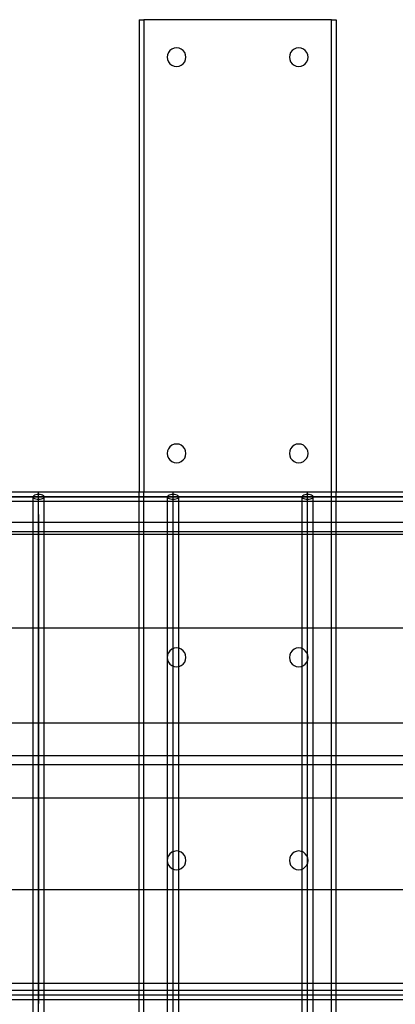
# Model space of a CAD drawing. Extents: x -71 to 70, y -40 to 40.
# Drawn here: x 37 to 42, y -13 to 0 of the extents above; entities that cross this region are included whole.
import ezdxf

# ---------------------------------------------------------------- set-up
doc = ezdxf.new("R2010")
doc.units = 0
doc.header["$MEASUREMENT"] = 0
doc.layers.get('0').update_dxf_attribs({"linetype": 'CONTINUOUS'})

msp = doc.modelspace()

# ---------------------------------------------------------------- linework, layer by layer
for p, q in [((38.564, 0.374), (38.626, 0.374)), ((38.564, 0.374), (38.564, -5.939)), ((38.626, 0.374), (38.626, -5.939)), ((41.133, 0.374), (38.626, 0.374)), ((41.133, -5.626), (41.133, 0.374)), ((41.133, 0.374), (41.196, 0.374)), ((41.196, 0.374), (41.196, -5.939)), ((38.943, -0.094), (38.939, -0.126)), ((38.939, -0.126), (38.943, -0.159)), ((38.955, -0.064), (38.943, -0.094)), ((38.975, -0.038), (38.955, -0.064)), ((39.001, -0.018), (38.975, -0.038)), ((39.031, -0.005), (39.001, -0.018)), ((39.064, -0.001), (39.031, -0.005)), ((39.096, -0.005), (39.064, -0.001)), ((39.126, -0.018), (39.096, -0.005)), ((39.152, -0.038), (39.126, -0.018)), ((39.172, -0.064), (39.152, -0.038)), ((39.184, -0.094), (39.172, -0.064)), ((39.189, -0.126), (39.184, -0.094)), ((39.184, -0.159), (39.189, -0.126)), ((40.575, -0.094), (40.571, -0.126)), ((40.571, -0.126), (40.575, -0.159)), ((40.588, -0.064), (40.575, -0.094)), ((40.607, -0.038), (40.588, -0.064)), ((40.633, -0.018), (40.607, -0.038)), ((40.663, -0.005), (40.633, -0.018)), ((40.696, -0.001), (40.663, -0.005)), ((40.728, -0.005), (40.696, -0.001)), ((40.758, -0.018), (40.728, -0.005)), ((40.784, -0.038), (40.758, -0.018)), ((40.804, -0.064), (40.784, -0.038)), ((40.817, -0.094), (40.804, -0.064)), ((40.821, -0.126), (40.817, -0.094)), ((40.817, -0.159), (40.821, -0.126)), ((38.943, -0.159), (38.955, -0.189)), ((38.955, -0.189), (38.975, -0.215)), ((38.975, -0.215), (39.001, -0.234)), ((39.001, -0.234), (39.031, -0.247)), ((39.031, -0.247), (39.064, -0.251)), ((39.064, -0.251), (39.096, -0.247)), ((39.096, -0.247), (39.126, -0.234)), ((39.126, -0.234), (39.152, -0.215)), ((39.152, -0.215), (39.172, -0.189)), ((39.172, -0.189), (39.184, -0.159)), ((40.575, -0.159), (40.588, -0.189)), ((40.588, -0.189), (40.607, -0.215)), ((40.607, -0.215), (40.633, -0.234)), ((40.633, -0.234), (40.663, -0.247)), ((40.663, -0.247), (40.696, -0.251)), ((40.696, -0.251), (40.728, -0.247)), ((40.728, -0.247), (40.758, -0.234)), ((40.758, -0.234), (40.784, -0.215)), ((40.784, -0.215), (40.804, -0.189)), ((40.804, -0.189), (40.817, -0.159)), ((38.943, -5.388), (38.939, -5.42)), ((38.955, -5.358), (38.943, -5.388)), ((38.975, -5.332), (38.955, -5.358)), ((39.001, -5.312), (38.975, -5.332)), ((39.031, -5.299), (39.001, -5.312)), ((39.064, -5.295), (39.031, -5.299)), ((39.096, -5.299), (39.064, -5.295)), ((39.126, -5.312), (39.096, -5.299)), ((39.152, -5.332), (39.126, -5.312)), ((39.172, -5.358), (39.152, -5.332)), ((39.184, -5.388), (39.172, -5.358)), ((39.189, -5.42), (39.184, -5.388)), ((40.575, -5.388), (40.571, -5.42)), ((40.588, -5.358), (40.575, -5.388)), ((40.607, -5.332), (40.588, -5.358)), ((40.633, -5.312), (40.607, -5.332)), ((40.663, -5.299), (40.633, -5.312)), ((40.696, -5.295), (40.663, -5.299)), ((40.728, -5.299), (40.696, -5.295)), ((40.758, -5.312), (40.728, -5.299)), ((40.784, -5.332), (40.758, -5.312)), ((40.804, -5.358), (40.784, -5.332)), ((40.817, -5.388), (40.804, -5.358)), ((40.821, -5.42), (40.817, -5.388)), ((38.939, -5.42), (38.943, -5.452)), ((38.943, -5.452), (38.955, -5.483)), ((38.955, -5.483), (38.975, -5.508)), ((38.975, -5.508), (39.001, -5.528)), ((39.126, -5.528), (39.152, -5.508)), ((39.152, -5.508), (39.172, -5.483)), ((39.172, -5.483), (39.184, -5.452)), ((39.184, -5.452), (39.189, -5.42)), ((40.571, -5.42), (40.575, -5.452)), ((40.575, -5.452), (40.588, -5.483)), ((40.588, -5.483), (40.607, -5.508)), ((40.607, -5.508), (40.633, -5.528)), ((40.758, -5.528), (40.784, -5.508)), ((40.784, -5.508), (40.804, -5.483)), ((40.804, -5.483), (40.817, -5.452)), ((40.817, -5.452), (40.821, -5.42)), ((39.001, -5.528), (39.031, -5.541)), ((39.031, -5.541), (39.064, -5.545)), ((39.064, -5.545), (39.096, -5.541)), ((39.096, -5.541), (39.126, -5.528)), ((40.633, -5.528), (40.663, -5.541)), ((40.663, -5.541), (40.696, -5.545)), ((40.696, -5.545), (40.728, -5.541)), ((40.728, -5.541), (40.758, -5.528)), ((41.133, -5.939), (41.133, -5.626)), ((15.576, -6.001), (62.386, -6.001)), ((64.184, -6.001), (15.576, -6.001)), ((37.219, -5.939), (35.422, -5.939)), ((37.147, -5.993), (37.144, -6.001)), ((37.144, -6.001), (37.147, -6.009)), ((37.144, -6.064), (37.144, -6.001)), ((37.155, -5.986), (37.147, -5.993)), ((37.147, -6.009), (37.155, -6.017)), ((37.166, -5.979), (37.155, -5.986)), ((37.155, -6.017), (37.166, -6.023)), ((37.182, -5.974), (37.166, -5.979)), ((37.166, -6.023), (37.182, -6.028)), ((37.2, -5.971), (37.182, -5.974)), ((37.182, -6.028), (37.2, -6.031)), ((37.219, -5.97), (37.2, -5.971)), ((37.2, -6.031), (37.219, -6.032)), ((38.564, -5.939), (37.219, -5.939)), ((37.219, -5.97), (37.219, -5.939)), ((37.239, -5.971), (37.219, -5.97)), ((37.219, -6.032), (37.219, -5.97)), ((37.219, -6.237), (37.219, -6.001)), ((37.219, -6.032), (37.239, -6.031)), ((37.219, -6.064), (37.219, -6.032)), ((37.257, -5.974), (37.239, -5.971)), ((37.239, -6.031), (37.257, -6.028)), ((37.272, -5.979), (37.257, -5.974)), ((37.257, -6.028), (37.272, -6.023)), ((37.284, -5.986), (37.272, -5.979)), ((37.272, -6.023), (37.284, -6.017)), ((37.292, -5.993), (37.284, -5.986)), ((37.284, -6.017), (37.292, -6.009)), ((37.294, -6.001), (37.292, -5.993)), ((37.292, -6.009), (37.294, -6.001)), ((37.294, -6.064), (37.294, -6.001)), ((38.626, -5.939), (38.564, -5.939)), ((38.564, -6.064), (38.564, -5.939)), ((39.017, -5.939), (38.626, -5.939)), ((38.626, -6.064), (38.626, -5.939)), ((38.945, -5.993), (38.942, -6.001)), ((38.942, -6.001), (38.945, -6.009)), ((38.942, -6.064), (38.942, -6.001)), ((38.952, -5.986), (38.945, -5.993)), ((38.945, -6.009), (38.952, -6.017)), ((38.964, -5.979), (38.952, -5.986)), ((38.952, -6.017), (38.964, -6.023)), ((38.98, -5.974), (38.964, -5.979)), ((38.964, -6.023), (38.98, -6.028)), ((38.998, -5.971), (38.98, -5.974)), ((38.98, -6.028), (38.998, -6.031)), ((39.017, -5.97), (38.998, -5.971)), ((38.998, -6.031), (39.017, -6.032)), ((40.815, -5.939), (39.017, -5.939)), ((39.017, -5.97), (39.017, -5.939)), ((39.036, -5.971), (39.017, -5.97)), ((39.017, -6.032), (39.017, -5.97)), ((39.017, -6.237), (39.017, -6.001)), ((39.017, -6.032), (39.036, -6.031)), ((39.017, -6.064), (39.017, -6.032)), ((39.054, -5.974), (39.036, -5.971)), ((39.036, -6.031), (39.054, -6.028)), ((39.07, -5.979), (39.054, -5.974)), ((39.054, -6.028), (39.07, -6.023)), ((39.082, -5.986), (39.07, -5.979)), ((39.07, -6.023), (39.082, -6.017)), ((39.089, -5.993), (39.082, -5.986)), ((39.082, -6.017), (39.089, -6.009)), ((39.092, -6.001), (39.089, -5.993)), ((39.089, -6.009), (39.092, -6.001)), ((39.092, -6.064), (39.092, -6.001)), ((40.742, -5.993), (40.74, -6.001)), ((40.74, -6.001), (40.742, -6.009)), ((40.74, -6.064), (40.74, -6.001)), ((40.75, -5.986), (40.742, -5.993)), ((40.742, -6.009), (40.75, -6.017)), ((40.762, -5.979), (40.75, -5.986)), ((40.75, -6.017), (40.762, -6.023)), ((40.777, -5.974), (40.762, -5.979)), ((40.762, -6.023), (40.777, -6.028)), ((40.795, -5.971), (40.777, -5.974)), ((40.777, -6.028), (40.795, -6.031)), ((40.815, -5.97), (40.795, -5.971)), ((40.795, -6.031), (40.815, -6.032)), ((41.133, -5.939), (40.815, -5.939)), ((40.815, -5.97), (40.815, -5.939)), ((40.834, -5.971), (40.815, -5.97)), ((40.815, -6.032), (40.815, -5.97)), ((40.815, -6.237), (40.815, -6.001)), ((40.815, -6.032), (40.834, -6.031)), ((40.815, -6.064), (40.815, -6.032)), ((40.852, -5.974), (40.834, -5.971)), ((40.834, -6.031), (40.852, -6.028)), ((40.868, -5.979), (40.852, -5.974)), ((40.852, -6.028), (40.868, -6.023)), ((40.879, -5.986), (40.868, -5.979)), ((40.868, -6.023), (40.879, -6.017)), ((40.887, -5.993), (40.879, -5.986)), ((40.879, -6.017), (40.887, -6.009)), ((40.89, -6.001), (40.887, -5.993)), ((40.887, -6.009), (40.89, -6.001)), ((40.89, -6.064), (40.89, -6.001)), ((41.196, -5.939), (41.133, -5.939)), ((41.133, -6.064), (41.133, -5.939)), ((42.612, -5.939), (41.196, -5.939)), ((41.196, -6.064), (41.196, -5.939)), ((37.144, -6.064), (35.497, -6.064)), ((37.219, -6.064), (37.144, -6.064)), ((37.144, -6.34), (37.144, -6.064)), ((37.294, -6.064), (37.219, -6.064)), ((37.294, -6.34), (37.294, -6.064)), ((38.564, -6.064), (37.294, -6.064)), ((38.626, -6.064), (38.564, -6.064)), ((38.564, -6.34), (38.564, -6.064)), ((38.942, -6.064), (38.626, -6.064)), ((38.626, -6.34), (38.626, -6.064)), ((38.942, -6.34), (38.942, -6.064)), ((39.017, -6.064), (38.942, -6.064)), ((39.092, -6.064), (39.017, -6.064)), ((40.74, -6.064), (39.092, -6.064)), ((39.092, -6.34), (39.092, -6.064)), ((40.815, -6.064), (40.74, -6.064)), ((40.74, -6.34), (40.74, -6.064)), ((40.89, -6.064), (40.815, -6.064)), ((40.89, -6.34), (40.89, -6.064)), ((41.133, -6.064), (40.89, -6.064)), ((41.133, -6.34), (41.133, -6.064)), ((41.196, -6.064), (41.133, -6.064)), ((42.537, -6.064), (41.196, -6.064)), ((41.196, -6.34), (41.196, -6.064)), ((37.219, -6.237), (37.219, -6.206)), ((37.219, -6.237), (37.219, -12.768)), ((37.219, -13.001), (37.219, -6.237)), ((39.017, -6.237), (39.017, -6.206)), ((39.017, -13.001), (39.017, -6.237)), ((40.815, -6.237), (40.815, -6.206)), ((40.815, -13.001), (40.815, -6.237)), ((35.497, -6.34), (37.144, -6.34)), ((37.144, -6.465), (37.144, -6.34)), ((37.144, -6.34), (37.294, -6.34)), ((37.294, -6.465), (37.294, -6.34)), ((37.294, -6.34), (38.564, -6.34)), ((38.564, -6.465), (38.564, -6.34)), ((38.564, -6.34), (38.626, -6.34)), ((38.626, -6.465), (38.626, -6.34)), ((38.626, -6.34), (38.942, -6.34)), ((38.942, -6.465), (38.942, -6.34)), ((38.942, -6.34), (39.092, -6.34)), ((39.092, -6.465), (39.092, -6.34)), ((39.092, -6.34), (40.74, -6.34)), ((40.74, -6.465), (40.74, -6.34)), ((40.74, -6.34), (40.89, -6.34)), ((40.89, -6.465), (40.89, -6.34)), ((40.89, -6.34), (41.133, -6.34)), ((41.133, -6.465), (41.133, -6.34)), ((41.133, -6.34), (41.196, -6.34)), ((41.196, -6.465), (41.196, -6.34)), ((41.196, -6.34), (42.537, -6.34)), ((35.497, -6.465), (37.144, -6.465)), ((35.497, -6.501), (37.144, -6.501)), ((37.144, -6.501), (37.144, -6.465)), ((37.144, -6.465), (37.294, -6.465)), ((37.144, -7.751), (37.144, -6.501)), ((37.144, -6.501), (37.294, -6.501)), ((37.294, -6.501), (37.294, -6.465)), ((37.294, -6.465), (38.564, -6.465)), ((37.294, -7.751), (37.294, -6.501)), ((37.294, -6.501), (38.564, -6.501)), ((38.564, -6.501), (38.564, -6.465)), ((38.564, -6.465), (38.626, -6.465)), ((38.564, -7.751), (38.564, -6.501)), ((38.564, -6.501), (38.626, -6.501)), ((38.626, -6.501), (38.626, -6.465)), ((38.626, -6.465), (38.942, -6.465)), ((38.626, -7.751), (38.626, -6.501)), ((38.626, -6.501), (38.942, -6.501)), ((38.942, -6.501), (38.942, -6.465)), ((38.942, -6.465), (39.092, -6.465)), ((38.942, -7.751), (38.942, -6.501)), ((38.942, -6.501), (39.092, -6.501)), ((39.092, -6.501), (39.092, -6.465)), ((39.092, -6.465), (40.74, -6.465)), ((39.092, -7.751), (39.092, -6.501)), ((39.092, -6.501), (40.74, -6.501)), ((40.74, -6.501), (40.74, -6.465)), ((40.74, -6.465), (40.89, -6.465)), ((40.74, -7.751), (40.74, -6.501)), ((40.74, -6.501), (40.89, -6.501)), ((40.89, -6.501), (40.89, -6.465)), ((40.89, -6.465), (41.133, -6.465)), ((40.89, -7.751), (40.89, -6.501)), ((40.89, -6.501), (41.133, -6.501)), ((41.133, -6.501), (41.133, -6.465)), ((41.133, -6.465), (41.196, -6.465)), ((41.133, -7.751), (41.133, -6.501)), ((41.133, -6.501), (41.196, -6.501)), ((41.196, -6.501), (41.196, -6.465)), ((41.196, -6.465), (42.537, -6.465)), ((41.196, -7.751), (41.196, -6.501)), ((41.196, -6.501), (42.537, -6.501)), ((35.497, -7.751), (37.144, -7.751)), ((37.144, -9.021), (37.144, -7.751)), ((37.144, -7.751), (37.294, -7.751)), ((37.294, -9.021), (37.294, -7.751)), ((37.294, -7.751), (38.564, -7.751)), ((38.564, -9.021), (38.564, -7.751)), ((38.564, -7.751), (38.626, -7.751)), ((38.626, -9.021), (38.626, -7.751)), ((38.626, -7.751), (38.942, -7.751)), ((38.943, -8.113), (38.942, -7.751)), ((38.942, -7.751), (39.092, -7.751)), ((39.092, -8.024), (39.092, -7.751)), ((39.092, -7.751), (40.74, -7.751)), ((40.74, -8.029), (40.74, -7.751)), ((40.74, -7.751), (40.89, -7.751)), ((40.89, -9.021), (40.89, -7.751)), ((40.89, -7.751), (41.133, -7.751)), ((41.133, -9.021), (41.133, -7.751)), ((41.133, -7.751), (41.196, -7.751)), ((41.196, -9.021), (41.196, -7.751)), ((41.196, -7.751), (42.537, -7.751)), ((39.064, -8.02), (39.031, -8.024)), ((39.092, -8.024), (39.064, -8.02)), ((39.096, -8.024), (39.092, -8.024)), ((39.092, -8.266), (39.092, -8.024)), ((40.696, -8.02), (40.663, -8.024)), ((40.728, -8.024), (40.696, -8.02)), ((38.942, -8.118), (38.939, -8.145)), ((38.939, -8.145), (38.942, -8.172)), ((38.943, -8.113), (38.942, -8.118)), ((38.942, -8.172), (38.942, -8.118)), ((38.955, -8.083), (38.943, -8.113)), ((38.975, -8.057), (38.955, -8.083)), ((39.001, -8.037), (38.975, -8.057)), ((39.031, -8.024), (39.001, -8.037)), ((39.126, -8.037), (39.096, -8.024)), ((39.152, -8.057), (39.126, -8.037)), ((39.172, -8.083), (39.152, -8.057)), ((39.184, -8.113), (39.172, -8.083)), ((39.189, -8.145), (39.184, -8.113)), ((39.184, -8.178), (39.189, -8.145)), ((40.575, -8.113), (40.571, -8.145)), ((40.571, -8.145), (40.575, -8.178)), ((40.588, -8.083), (40.575, -8.113)), ((40.607, -8.057), (40.588, -8.083)), ((40.633, -8.037), (40.607, -8.057)), ((40.663, -8.024), (40.633, -8.037)), ((40.74, -8.029), (40.728, -8.024)), ((40.758, -8.037), (40.74, -8.029)), ((40.74, -8.261), (40.74, -8.029)), ((40.784, -8.057), (40.758, -8.037)), ((40.804, -8.083), (40.784, -8.057)), ((40.817, -8.113), (40.804, -8.083)), ((40.821, -8.145), (40.817, -8.113)), ((40.817, -8.178), (40.821, -8.145)), ((38.942, -8.172), (38.943, -8.178)), ((38.942, -9.021), (38.943, -8.178)), ((38.943, -8.178), (38.955, -8.208)), ((38.955, -8.208), (38.975, -8.234)), ((38.975, -8.234), (39.001, -8.253)), ((39.001, -8.253), (39.031, -8.266)), ((39.031, -8.266), (39.064, -8.27)), ((39.064, -8.27), (39.092, -8.266)), ((39.092, -8.266), (39.096, -8.266)), ((39.092, -9.021), (39.092, -8.266)), ((39.096, -8.266), (39.126, -8.253)), ((39.126, -8.253), (39.152, -8.234)), ((39.152, -8.234), (39.172, -8.208)), ((39.172, -8.208), (39.184, -8.178)), ((40.575, -8.178), (40.588, -8.208)), ((40.588, -8.208), (40.607, -8.234)), ((40.607, -8.234), (40.633, -8.253)), ((40.633, -8.253), (40.663, -8.266)), ((40.663, -8.266), (40.696, -8.27)), ((40.696, -8.27), (40.728, -8.266)), ((40.728, -8.266), (40.74, -8.261)), ((40.74, -8.261), (40.758, -8.253)), ((40.74, -9.021), (40.74, -8.261)), ((40.758, -8.253), (40.784, -8.234)), ((40.784, -8.234), (40.804, -8.208)), ((40.804, -8.208), (40.817, -8.178)), ((36.43, -9.021), (37.144, -9.021)), ((37.144, -9.458), (37.144, -9.021)), ((37.144, -9.021), (37.294, -9.021)), ((37.294, -9.458), (37.294, -9.021)), ((37.294, -9.021), (38.564, -9.021)), ((38.564, -9.458), (38.564, -9.021)), ((38.564, -9.021), (38.626, -9.021)), ((38.626, -9.458), (38.626, -9.021)), ((38.626, -9.021), (38.942, -9.021)), ((38.942, -9.458), (38.942, -9.021)), ((38.942, -9.021), (39.092, -9.021)), ((39.092, -9.458), (39.092, -9.021)), ((39.092, -9.021), (40.74, -9.021)), ((40.74, -9.458), (40.74, -9.021)), ((40.74, -9.021), (40.89, -9.021)), ((40.89, -9.458), (40.89, -9.021)), ((40.89, -9.021), (41.133, -9.021)), ((41.133, -9.458), (41.133, -9.021)), ((41.133, -9.021), (41.196, -9.021)), ((41.196, -9.458), (41.196, -9.021)), ((41.196, -9.021), (42.537, -9.021)), ((36.43, -9.458), (37.144, -9.458)), ((37.144, -9.583), (37.144, -9.458)), ((37.144, -9.458), (37.294, -9.458)), ((37.294, -9.583), (37.294, -9.458)), ((37.294, -9.458), (38.564, -9.458)), ((38.564, -9.583), (38.564, -9.458)), ((38.564, -9.458), (38.626, -9.458)), ((38.626, -9.583), (38.626, -9.458)), ((38.626, -9.458), (38.942, -9.458)), ((38.942, -9.583), (38.942, -9.458)), ((38.942, -9.458), (39.092, -9.458)), ((39.092, -9.583), (39.092, -9.458)), ((39.092, -9.458), (40.74, -9.458)), ((40.74, -9.583), (40.74, -9.458)), ((40.74, -9.458), (40.89, -9.458)), ((40.89, -9.583), (40.89, -9.458)), ((40.89, -9.458), (41.133, -9.458)), ((41.133, -9.583), (41.133, -9.458)), ((41.133, -9.458), (41.196, -9.458)), ((41.196, -9.583), (41.196, -9.458)), ((41.196, -9.458), (42.537, -9.458)), ((37.144, -9.583), (36.43, -9.583)), ((37.144, -10.021), (37.144, -9.583)), ((37.294, -9.583), (37.144, -9.583)), ((37.294, -10.021), (37.294, -9.583)), ((38.564, -9.583), (37.294, -9.583)), ((38.564, -10.021), (38.564, -9.583)), ((38.626, -9.583), (38.564, -9.583)), ((38.626, -10.021), (38.626, -9.583)), ((38.942, -9.583), (38.626, -9.583)), ((38.942, -10.021), (38.942, -9.583)), ((39.092, -9.583), (38.942, -9.583)), ((39.092, -10.021), (39.092, -9.583)), ((40.74, -9.583), (39.092, -9.583)), ((40.74, -10.021), (40.74, -9.583)), ((40.89, -9.583), (40.74, -9.583)), ((40.89, -10.021), (40.89, -9.583)), ((41.133, -9.583), (40.89, -9.583)), ((41.133, -10.021), (41.133, -9.583)), ((41.196, -9.583), (41.133, -9.583)), ((41.196, -10.021), (41.196, -9.583)), ((42.537, -9.583), (41.196, -9.583)), ((36.83, -10.021), (37.144, -10.021)), ((37.144, -11.251), (37.144, -10.021)), ((37.144, -10.021), (37.294, -10.021)), ((37.294, -11.251), (37.294, -10.021)), ((37.294, -10.021), (38.564, -10.021)), ((38.564, -11.251), (38.564, -10.021)), ((38.564, -10.021), (38.626, -10.021)), ((38.626, -11.251), (38.626, -10.021)), ((38.626, -10.021), (38.942, -10.021)), ((38.943, -10.825), (38.942, -10.021)), ((38.942, -10.021), (39.092, -10.021)), ((39.092, -10.736), (39.092, -10.021)), ((39.092, -10.021), (40.74, -10.021)), ((40.74, -10.741), (40.74, -10.021)), ((40.74, -10.021), (40.89, -10.021)), ((40.89, -11.251), (40.89, -10.021)), ((40.89, -10.021), (41.133, -10.021)), ((41.133, -11.251), (41.133, -10.021)), ((41.133, -10.021), (41.196, -10.021)), ((41.196, -11.251), (41.196, -10.021)), ((41.196, -10.021), (42.537, -10.021)), ((38.975, -10.769), (38.955, -10.795)), ((39.001, -10.749), (38.975, -10.769)), ((39.031, -10.737), (39.001, -10.749)), ((39.064, -10.732), (39.031, -10.737)), ((39.092, -10.736), (39.064, -10.732)), ((39.096, -10.737), (39.092, -10.736)), ((39.092, -10.979), (39.092, -10.736)), ((39.126, -10.749), (39.096, -10.737)), ((39.152, -10.769), (39.126, -10.749)), ((39.172, -10.795), (39.152, -10.769)), ((40.607, -10.769), (40.588, -10.795)), ((40.633, -10.749), (40.607, -10.769)), ((40.663, -10.737), (40.633, -10.749)), ((40.696, -10.732), (40.663, -10.737)), ((40.728, -10.737), (40.696, -10.732)), ((40.74, -10.741), (40.728, -10.737)), ((40.758, -10.749), (40.74, -10.741)), ((40.74, -10.973), (40.74, -10.741)), ((40.784, -10.769), (40.758, -10.749)), ((40.804, -10.795), (40.784, -10.769)), ((38.942, -10.83), (38.939, -10.857)), ((38.939, -10.857), (38.942, -10.885)), ((38.943, -10.825), (38.942, -10.83)), ((38.942, -10.885), (38.942, -10.83)), ((38.942, -10.885), (38.943, -10.89)), ((38.942, -11.251), (38.943, -10.89)), ((38.955, -10.795), (38.943, -10.825)), ((38.943, -10.89), (38.955, -10.92)), ((39.184, -10.825), (39.172, -10.795)), ((39.172, -10.92), (39.184, -10.89)), ((39.189, -10.857), (39.184, -10.825)), ((39.184, -10.89), (39.189, -10.857)), ((40.575, -10.825), (40.571, -10.857)), ((40.571, -10.857), (40.575, -10.89)), ((40.588, -10.795), (40.575, -10.825)), ((40.575, -10.89), (40.588, -10.92)), ((40.817, -10.825), (40.804, -10.795)), ((40.804, -10.92), (40.817, -10.89)), ((40.821, -10.857), (40.817, -10.825)), ((40.817, -10.89), (40.821, -10.857)), ((38.955, -10.92), (38.975, -10.946)), ((38.975, -10.946), (39.001, -10.966)), ((39.001, -10.966), (39.031, -10.978)), ((39.031, -10.978), (39.064, -10.982)), ((39.064, -10.982), (39.092, -10.979)), ((39.092, -10.979), (39.096, -10.978)), ((39.092, -11.251), (39.092, -10.979)), ((39.096, -10.978), (39.126, -10.966)), ((39.126, -10.966), (39.152, -10.946)), ((39.152, -10.946), (39.172, -10.92)), ((40.588, -10.92), (40.607, -10.946)), ((40.607, -10.946), (40.633, -10.966)), ((40.633, -10.966), (40.663, -10.978)), ((40.663, -10.978), (40.696, -10.982)), ((40.696, -10.982), (40.728, -10.978)), ((40.728, -10.978), (40.74, -10.973)), ((40.74, -10.973), (40.758, -10.966)), ((40.74, -11.251), (40.74, -10.973)), ((40.758, -10.966), (40.784, -10.946)), ((40.784, -10.946), (40.804, -10.92)), ((37.144, -11.251), (35.497, -11.251)), ((37.144, -12.501), (37.144, -11.251)), ((37.294, -11.251), (37.144, -11.251)), ((37.294, -12.501), (37.294, -11.251)), ((38.564, -11.251), (37.294, -11.251)), ((38.564, -12.501), (38.564, -11.251)), ((38.626, -11.251), (38.564, -11.251)), ((38.626, -12.501), (38.626, -11.251)), ((38.942, -11.251), (38.626, -11.251)), ((38.942, -12.501), (38.942, -11.251)), ((39.092, -11.251), (38.942, -11.251)), ((39.092, -12.501), (39.092, -11.251)), ((40.74, -11.251), (39.092, -11.251)), ((40.74, -12.501), (40.74, -11.251)), ((40.89, -11.251), (40.74, -11.251)), ((40.89, -12.501), (40.89, -11.251)), ((41.133, -11.251), (40.89, -11.251)), ((41.133, -12.501), (41.133, -11.251)), ((41.196, -11.251), (41.133, -11.251)), ((41.196, -12.501), (41.196, -11.251)), ((42.537, -11.251), (41.196, -11.251)), ((37.144, -12.501), (35.497, -12.501)), ((35.497, -12.59), (37.144, -12.59)), ((37.144, -12.59), (37.144, -12.501)), ((37.294, -12.501), (37.144, -12.501)), ((37.144, -12.715), (37.144, -12.59)), ((37.144, -12.59), (37.294, -12.59)), ((37.294, -12.59), (37.294, -12.501)), ((38.564, -12.501), (37.294, -12.501)), ((37.294, -12.715), (37.294, -12.59)), ((37.294, -12.59), (38.564, -12.59)), ((38.564, -12.59), (38.564, -12.501)), ((38.626, -12.501), (38.564, -12.501)), ((38.564, -12.715), (38.564, -12.59)), ((38.564, -12.59), (38.626, -12.59)), ((38.626, -12.59), (38.626, -12.501)), ((38.942, -12.501), (38.626, -12.501)), ((38.626, -12.715), (38.626, -12.59)), ((38.626, -12.59), (38.942, -12.59)), ((38.942, -12.59), (38.942, -12.501)), ((39.092, -12.501), (38.942, -12.501)), ((38.942, -12.715), (38.942, -12.59)), ((38.942, -12.59), (39.092, -12.59)), ((39.092, -12.59), (39.092, -12.501)), ((40.74, -12.501), (39.092, -12.501)), ((39.092, -12.715), (39.092, -12.59)), ((39.092, -12.59), (40.74, -12.59)), ((40.74, -12.59), (40.74, -12.501)), ((40.89, -12.501), (40.74, -12.501)), ((40.74, -12.715), (40.74, -12.59)), ((40.74, -12.59), (40.89, -12.59)), ((40.89, -12.59), (40.89, -12.501)), ((41.133, -12.501), (40.89, -12.501)), ((40.89, -12.715), (40.89, -12.59)), ((40.89, -12.59), (41.133, -12.59)), ((41.133, -12.59), (41.133, -12.501)), ((41.196, -12.501), (41.133, -12.501)), ((41.133, -12.715), (41.133, -12.59)), ((41.133, -12.59), (41.196, -12.59)), ((41.196, -12.59), (41.196, -12.501)), ((42.537, -12.501), (41.196, -12.501)), ((41.196, -12.715), (41.196, -12.59)), ((41.196, -12.59), (42.537, -12.59)), ((15.591, -12.653), (64.256, -12.653)), ((35.497, -12.715), (37.144, -12.715)), ((37.144, -12.961), (37.144, -12.715)), ((37.144, -12.715), (37.294, -12.715)), ((37.294, -12.961), (37.294, -12.715)), ((37.294, -12.715), (38.564, -12.715)), ((38.564, -12.961), (38.564, -12.715)), ((38.564, -12.715), (38.626, -12.715)), ((38.626, -12.961), (38.626, -12.715)), ((38.626, -12.715), (38.942, -12.715)), ((38.942, -12.961), (38.942, -12.715)), ((38.942, -12.715), (39.092, -12.715)), ((39.092, -12.961), (39.092, -12.715)), ((39.092, -12.715), (40.74, -12.715)), ((40.74, -12.961), (40.74, -12.715)), ((40.74, -12.715), (40.89, -12.715)), ((40.89, -12.961), (40.89, -12.715)), ((40.89, -12.715), (41.133, -12.715)), ((41.133, -12.961), (41.133, -12.715)), ((41.133, -12.715), (41.196, -12.715)), ((41.196, -12.961), (41.196, -12.715)), ((41.196, -12.715), (42.537, -12.715))]:
    msp.add_line(p, q)

doc.saveas('drawing.dxf')
